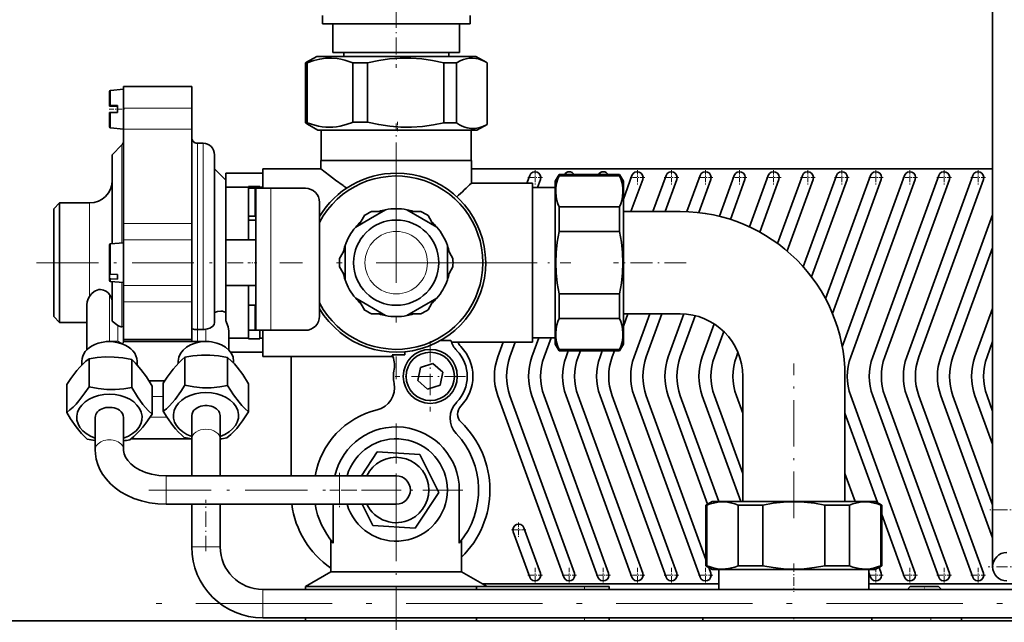
# Model space of a CAD drawing. Extents: x 0 to 420, y 0 to 297.
# Drawn here: x 62 to 148, y 128 to 181 of the extents above; entities that cross this region are included whole.
import ezdxf

# ---------------------------------------------------------------- set-up
doc = ezdxf.new("R2010")
doc.units = 0
doc.linetypes.add('DASHDOT', pattern=[18.5, 12, -3, 0.5, -3])

msp = doc.modelspace()

# ---------------------------------------------------------------- linework, layer by layer
at = {"color": 7, "lineweight": 35}
for p, q in [((147.209, 190.168), (147.209, 137.668)), ((88.209, 181.168), (88.209, 180.418)), ((101.209, 181.168), (101.209, 180.418)), ((88.209, 180.418), (100.672, 180.418)), ((89.134, 180.418), (89.134, 177.918)), ((100.284, 180.418), (100.284, 177.918)), ((100.672, 180.418), (101.209, 180.418)), ((89.134, 177.918), (99.823, 177.918)), ((90.084, 177.918), (90.084, 177.568)), ((99.334, 177.918), (99.334, 177.568)), ((99.823, 177.918), (100.284, 177.918)), ((86.712, 176.991), (86.805, 177.046)), ((86.712, 176.991), (86.871, 176.991)), ((86.712, 171.708), (86.712, 176.991)), ((87.709, 177.568), (86.806, 177.046)), ((86.871, 176.991), (86.871, 171.73)), ((91.922, 177.568), (87.709, 177.568)), ((90.898, 176.991), (91.524, 176.991)), ((90.898, 171.789), (90.898, 176.991)), ((91.524, 176.991), (92.175, 176.991)), ((101.709, 177.568), (91.922, 177.568)), ((92.175, 176.991), (92.175, 171.789)), ((98.895, 176.991), (100.013, 176.991)), ((98.895, 171.73), (98.895, 176.991)), ((100.013, 176.991), (100.013, 171.708)), ((101.709, 177.568), (102.613, 177.046)), ((102.706, 176.991), (102.614, 177.046)), ((102.706, 171.586), (102.706, 176.991)), ((69.459, 173.235), (69.459, 174.467)), ((69.551, 174.567), (70.709, 174.668)), ((70.709, 173.007), (70.709, 174.918)), ((70.709, 174.918), (76.709, 174.918)), ((76.709, 174.918), (76.709, 173.007)), ((69.459, 173.235), (69.551, 173.236)), ((69.459, 173.201), (69.459, 173.235)), ((69.551, 173.2), (69.459, 173.201)), ((69.551, 172.636), (69.459, 172.635)), ((69.459, 171.369), (69.459, 172.635)), ((69.551, 173.236), (70.159, 173.236)), ((70.159, 173.199), (69.551, 173.2)), ((70.159, 172.636), (69.551, 172.636)), ((70.159, 172.937), (70.159, 173.236)), ((70.159, 172.636), (70.159, 172.937)), ((70.709, 173.007), (70.709, 171.861)), ((76.709, 171.861), (76.709, 173.007)), ((70.709, 171.861), (70.709, 171.176)), ((76.709, 171.176), (76.709, 171.861)), ((90.898, 171.789), (91.524, 171.79)), ((91.524, 171.79), (92.175, 171.789)), ((69.551, 171.269), (70.709, 171.168)), ((70.709, 162.853), (70.709, 171.176)), ((76.709, 171.176), (76.709, 162.853)), ((87.809, 171.068), (86.905, 171.59)), ((87.809, 171.068), (92.022, 171.068)), ((88.102, 171.068), (88.102, 168.418)), ((92.022, 171.068), (101.809, 171.068)), ((101.317, 171.068), (101.317, 168.418)), ((101.809, 171.068), (102.706, 171.586)), ((77.209, 169.918), (77.709, 169.918)), ((69.709, 168.918), (70.563, 169.771)), ((69.709, 161.08), (69.709, 168.918)), ((78.709, 168.918), (78.709, 154.141)), ((101.334, 168.418), (88.084, 168.418)), ((88.084, 168.418), (88.084, 167.668)), ((101.334, 168.418), (101.334, 166.418)), ((79.709, 166.668), (78.709, 167.668)), ((79.709, 167.293), (79.709, 166.387)), ((82.959, 167.293), (79.709, 167.293)), ((82.959, 165.968), (82.959, 167.668)), ((82.959, 167.668), (88.084, 167.668)), ((101.334, 167.668), (147.209, 167.668)), ((106.221, 166.418), (106.465, 167.089)), ((107.405, 166.747), (107.139, 166.018)), ((108.709, 166.593), (109.041, 167.168)), ((108.709, 166.593), (108.709, 159.418)), ((109.041, 167.168), (109.041, 167.066)), ((109.041, 167.168), (114.377, 167.168)), ((114.377, 167.066), (109.041, 167.066)), ((114.377, 167.066), (114.377, 167.168)), ((114.709, 166.593), (114.377, 167.168)), ((114.709, 165.012), (115.465, 167.089)), ((114.709, 159.418), (114.709, 166.593)), ((116.405, 166.747), (115.375, 163.918)), ((117.311, 163.918), (118.465, 167.089)), ((119.405, 166.747), (118.375, 163.918)), ((120.306, 163.906), (121.465, 167.089)), ((122.405, 166.747), (121.342, 163.826)), ((123.159, 163.501), (124.465, 167.089)), ((125.405, 166.747), (124.125, 163.229)), ((125.82, 162.568), (127.465, 167.089)), ((128.405, 166.747), (126.718, 162.112)), ((128.288, 161.108), (130.465, 167.089)), ((131.405, 166.747), (129.114, 160.454)), ((130.542, 159.057), (133.465, 167.089)), ((134.405, 166.747), (131.279, 158.158)), ((132.511, 156.226), (136.465, 167.089)), ((137.405, 166.747), (133.112, 154.952)), ((133.976, 152.008), (139.465, 167.089)), ((140.405, 166.747), (134.72, 151.128)), ((136.656, 151.128), (142.465, 167.089)), ((143.405, 166.747), (137.72, 151.128)), ((139.656, 151.128), (145.465, 167.089)), ((146.405, 166.747), (140.72, 151.128)), ((79.709, 161.418), (79.709, 166.387)), ((81.709, 166.048), (79.709, 166.048)), ((81.709, 166.048), (81.709, 166.126)), ((81.709, 166.126), (82.709, 166.126)), ((81.709, 166.048), (81.709, 161.418)), ((81.709, 165.968), (82.261, 165.968)), ((82.335, 165.968), (82.261, 165.968)), ((82.359, 165.968), (82.335, 165.968)), ((82.359, 165.968), (82.738, 165.968)), ((82.359, 165.968), (82.359, 153.468)), ((82.709, 166.126), (82.709, 166.048)), ((82.709, 165.968), (82.709, 166.048)), ((82.959, 166.048), (82.709, 166.048)), ((82.738, 165.968), (83.662, 165.968)), ((83.662, 165.968), (86.709, 165.968)), ((101.334, 166.418), (106.709, 166.418)), ((106.709, 159.418), (106.709, 166.418)), ((106.709, 166.018), (108.709, 166.018)), ((87.959, 164.718), (87.959, 154.718)), ((64.559, 164.168), (65.059, 164.668)), ((64.559, 156.059), (64.559, 164.168)), ((65.059, 164.668), (65.059, 155.706)), ((65.059, 164.668), (67.709, 164.668)), ((93.776, 164.075), (92.459, 163.315)), ((92.53, 163.918), (93.504, 163.918)), ((98.276, 162.555), (95.642, 164.075)), ((95.915, 163.918), (96.889, 163.918)), ((109.041, 164.327), (109.041, 162.157)), ((109.041, 164.327), (114.377, 164.327)), ((114.377, 162.157), (114.377, 164.327)), ((114.709, 163.918), (119.709, 163.918)), ((81.709, 163.518), (82.261, 163.518)), ((82.359, 163.168), (81.709, 163.168)), ((82.261, 163.518), (82.335, 163.518)), ((82.335, 163.518), (82.359, 163.518)), ((92.459, 163.315), (91.142, 162.555)), ((91.415, 162.712), (91.902, 163.555)), ((97.517, 163.555), (98.004, 162.712)), ((142.656, 151.128), (147.209, 163.639)), ((70.709, 162.853), (70.709, 161.841)), ((76.709, 161.841), (76.709, 162.853)), ((114.377, 162.157), (109.041, 162.157)), ((70.709, 161.841), (70.709, 161.416)), ((70.709, 158.004), (70.709, 161.416)), ((76.709, 161.416), (76.709, 161.841)), ((76.709, 161.416), (76.709, 158.004)), ((79.709, 161.418), (79.709, 157.418)), ((82.359, 161.418), (79.709, 161.418)), ((69.459, 158.486), (69.459, 160.967)), ((69.551, 161.067), (70.709, 161.168)), ((89.722, 159.78), (90.209, 160.624)), ((90.209, 160.939), (90.209, 157.897)), ((99.209, 157.897), (99.209, 160.939)), ((99.209, 160.624), (99.696, 159.78)), ((147.209, 160.715), (143.72, 151.128)), ((69.459, 160.35), (69.459, 160.355)), ((69.459, 158.085), (69.459, 160.35)), ((76.709, 160.143), (76.709, 158.878)), ((76.709, 158.878), (76.709, 158.693)), ((90.209, 158.212), (89.722, 159.055)), ((99.696, 159.055), (99.209, 158.212)), ((106.709, 152.418), (106.709, 159.418)), ((108.709, 159.418), (108.709, 152.243)), ((114.709, 152.243), (114.709, 159.418)), ((69.459, 157.869), (69.459, 158.085)), ((69.551, 158.41), (70.159, 158.37)), ((70.159, 157.97), (69.551, 158.01)), ((69.551, 157.769), (70.709, 157.668)), ((70.159, 158.15), (70.159, 158.37)), ((70.159, 157.97), (70.159, 158.15)), ((70.709, 157.42), (70.709, 158.004)), ((76.709, 158.004), (76.709, 157.42)), ((69.709, 154.265), (69.709, 157.755)), ((70.709, 157.42), (70.709, 156.995)), ((70.709, 156.995), (70.709, 155.983)), ((76.709, 156.995), (76.709, 157.42)), ((76.709, 155.983), (76.709, 156.995)), ((79.709, 155.022), (79.709, 157.418)), ((82.359, 157.418), (79.709, 157.418)), ((81.709, 157.418), (81.709, 152.788)), ((64.559, 154.668), (64.559, 156.059)), ((91.142, 156.281), (93.776, 154.76)), ((91.902, 155.28), (91.415, 156.124)), ((96.959, 155.521), (98.276, 156.281)), ((98.004, 156.124), (97.517, 155.28)), ((109.041, 156.679), (109.041, 154.509)), ((109.041, 156.679), (114.377, 156.679)), ((114.377, 154.509), (114.377, 156.679)), ((65.059, 155.706), (65.059, 154.168)), ((67.459, 151.734), (67.459, 155.706)), ((70.709, 152.706), (70.709, 155.983)), ((76.709, 155.983), (76.709, 152.706)), ((82.317, 155.668), (81.709, 155.668)), ((95.642, 154.76), (96.959, 155.521)), ((145.656, 151.128), (147.209, 155.396)), ((64.559, 154.668), (65.059, 154.168)), ((79.709, 154.309), (79.709, 155.022)), ((93.504, 154.918), (92.53, 154.918)), ((96.889, 154.918), (95.915, 154.918)), ((114.377, 154.509), (109.041, 154.509)), ((114.709, 154.918), (119.709, 154.918)), ((115.099, 154.918), (114.709, 153.846)), ((115.656, 151.128), (117.035, 154.918)), ((118.099, 154.918), (116.72, 151.128)), ((118.656, 151.128), (120.032, 154.908)), ((121.04, 154.755), (119.72, 151.128)), ((65.059, 154.168), (67.459, 154.168)), ((69.709, 154.265), (70.209, 153.904)), ((77.209, 153.543), (77.709, 153.543)), ((81.709, 153.468), (82.261, 153.468)), ((82.261, 153.468), (82.335, 153.468)), ((82.335, 153.468), (82.359, 153.468)), ((82.738, 153.468), (82.359, 153.468)), ((82.709, 152.788), (82.709, 153.468)), ((83.662, 153.468), (82.738, 153.468)), ((82.959, 151.168), (82.959, 153.468)), ((83.662, 153.468), (86.709, 153.468)), ((121.656, 151.128), (122.711, 154.027)), ((70.705, 152.648), (76.714, 152.648)), ((70.705, 152.476), (70.705, 152.648)), ((76.714, 152.648), (76.714, 152.476)), ((79.959, 151.734), (79.959, 153.408)), ((81.709, 152.788), (79.959, 152.788)), ((81.709, 152.71), (81.709, 152.788)), ((81.709, 152.71), (82.709, 152.71)), ((82.709, 152.71), (81.709, 152.71)), ((82.709, 152.788), (82.709, 152.71)), ((82.959, 152.788), (82.709, 152.788)), ((99.525, 152.581), (98.616, 152.581)), ((106.656, 151.128), (107.271, 152.818)), ((106.709, 152.818), (108.709, 152.818)), ((108.335, 152.818), (107.72, 151.128)), ((123.536, 153.369), (122.72, 151.128)), ((70.563, 152.289), (70.576, 152.283)), ((70.705, 152.476), (76.714, 152.476)), ((76.714, 152.476), (77.959, 152.476)), ((99.576, 152.418), (106.709, 152.418)), ((103.656, 151.128), (104.125, 152.418)), ((105.189, 152.418), (104.72, 151.128)), ((108.709, 152.243), (109.041, 151.668)), ((109.041, 151.77), (114.377, 151.77)), ((109.041, 151.77), (109.041, 151.668)), ((114.709, 152.243), (114.377, 151.668)), ((114.377, 151.668), (114.377, 151.77)), ((147.209, 152.472), (146.72, 151.128)), ((67.673, 148.499), (67.673, 150.964)), ((71.425, 148.425), (71.425, 150.89)), ((76.112, 148.628), (76.112, 151.093)), ((79.865, 148.604), (79.865, 151.069)), ((82.959, 151.543), (80.122, 151.543)), ((82.959, 151.168), (94.412, 151.168)), ((85.459, 140.668), (85.459, 151.168)), ((95.459, 151.305), (94.351, 151.305)), ((95.459, 151.305), (95.459, 151.579)), ((109.041, 151.668), (114.377, 151.668)), ((109.656, 151.128), (109.852, 151.668)), ((110.917, 151.668), (110.72, 151.128)), ((112.656, 151.128), (112.852, 151.668)), ((113.917, 151.668), (113.72, 151.128)), ((124.656, 151.128), (124.795, 151.511)), ((67.027, 150.4), (67.027, 150.756)), ((71.891, 150.437), (71.891, 150.756)), ((75.527, 150.564), (75.527, 150.756)), ((80.391, 150.576), (80.391, 150.756)), ((96.612, 149.057), (96.848, 150.187)), ((96.848, 150.187), (97.945, 150.548)), ((97.945, 150.548), (98.806, 149.779)), ((98.806, 149.779), (98.57, 148.649)), ((125.209, 149.418), (125.209, 138.418)), ((134.209, 149.418), (134.209, 138.418)), ((65.708, 146.238), (65.708, 148.703)), ((74.352, 149.036), (72.925, 149.036)), ((73.211, 146.091), (73.211, 148.557)), ((74.207, 146.342), (74.207, 148.807)), ((81.712, 146.294), (81.712, 148.759)), ((97.473, 148.288), (96.612, 149.057)), ((98.57, 148.649), (97.473, 148.288)), ((109.465, 131.747), (103.656, 147.708)), ((104.72, 147.708), (110.405, 132.089)), ((112.465, 131.747), (106.656, 147.708)), ((107.72, 147.708), (113.405, 132.089)), ((115.465, 131.747), (109.656, 147.708)), ((110.72, 147.708), (116.405, 132.089)), ((118.465, 131.747), (112.656, 147.708)), ((113.72, 147.708), (119.405, 132.089)), ((121.465, 131.747), (115.656, 147.708)), ((116.72, 147.708), (121.959, 133.313)), ((122.123, 138.181), (118.656, 147.708)), ((119.72, 147.708), (123.101, 138.418)), ((125.037, 138.418), (121.656, 147.708)), ((122.72, 147.708), (125.209, 140.869)), ((125.209, 146.187), (124.656, 147.708)), ((134.72, 147.708), (140.405, 132.089)), ((142.465, 131.747), (136.656, 147.708)), ((137.72, 147.708), (143.405, 132.089)), ((145.465, 131.747), (139.656, 147.708)), ((140.72, 147.708), (146.405, 132.089)), ((147.209, 135.197), (142.656, 147.708)), ((143.72, 147.708), (147.209, 138.121)), ((147.209, 143.44), (145.656, 147.708)), ((146.72, 147.708), (147.209, 146.364)), ((68.209, 145.806), (68.209, 142.953)), ((70.709, 145.806), (70.709, 142.953)), ((76.709, 143.889), (76.709, 145.96)), ((79.209, 143.889), (79.209, 145.96)), ((137.078, 138.306), (134.209, 146.187)), ((71.357, 143.918), (76.677, 143.918)), ((76.709, 140.668), (76.709, 143.889)), ((79.209, 140.668), (79.209, 143.889)), ((91.641, 140.668), (93.028, 142.773)), ((93.028, 142.773), (96.774, 142.552)), ((96.774, 142.552), (98.456, 139.197)), ((89.709, 140.668), (74.459, 140.668)), ((89.709, 140.668), (94.709, 140.668)), ((134.209, 140.869), (135.101, 138.418)), ((98.456, 139.197), (96.391, 136.063)), ((100.26, 139.418), (100.26, 134.754)), ((89.709, 138.168), (74.459, 138.168)), ((76.709, 134.424), (76.709, 138.168)), ((79.209, 134.424), (79.209, 138.168)), ((89.158, 134.754), (89.158, 138.168)), ((89.709, 138.168), (94.709, 138.168)), ((92.645, 136.284), (91.7, 138.168)), ((122.534, 138.418), (121.959, 138.086)), ((122.061, 138.086), (121.959, 138.086)), ((121.959, 132.75), (121.959, 138.086)), ((122.061, 138.086), (122.061, 132.75)), ((129.709, 138.418), (122.534, 138.418)), ((126.971, 138.086), (124.8, 138.086)), ((124.8, 132.75), (124.8, 138.086)), ((126.971, 138.086), (126.971, 132.75)), ((136.884, 138.418), (129.709, 138.418)), ((134.619, 138.086), (132.448, 138.086)), ((132.448, 132.75), (132.448, 138.086)), ((134.619, 138.086), (134.619, 132.75)), ((136.884, 138.418), (137.459, 138.086)), ((137.459, 138.086), (137.357, 138.086)), ((137.357, 132.75), (137.357, 138.086)), ((137.459, 132.75), (137.459, 138.086)), ((139.465, 131.747), (137.459, 137.258)), ((147.209, 132.668), (147.209, 137.668)), ((96.391, 136.063), (92.645, 136.284)), ((105.949, 136.089), (107.405, 132.089)), ((106.465, 131.747), (105.009, 135.747)), ((88.959, 132.217), (88.959, 135.002)), ((100.459, 132.217), (100.459, 135.002)), ((121.959, 132.75), (122.061, 132.75)), ((122.534, 132.418), (121.959, 132.75)), ((124.8, 132.75), (126.971, 132.75)), ((132.448, 132.75), (134.619, 132.75)), ((136.884, 132.418), (137.459, 132.75)), ((137.357, 132.75), (137.459, 132.75)), ((86.709, 130.918), (88.959, 132.217)), ((94.709, 132.217), (88.959, 132.217)), ((100.459, 132.217), (94.709, 132.217)), ((100.459, 132.217), (102.709, 130.918)), ((122.219, 132.6), (122.405, 132.089)), ((122.534, 132.418), (129.709, 132.418)), ((123.099, 132.418), (123.099, 130.672)), ((129.709, 132.418), (136.884, 132.418)), ((136.32, 132.418), (136.32, 130.672)), ((136.465, 131.747), (136.32, 132.147)), ((137.215, 132.609), (137.405, 132.089)), ((101.787, 130.918), (86.709, 130.918)), ((86.709, 130.674), (86.709, 130.918)), ((111.279, 130.918), (101.787, 130.918)), ((101.787, 130.673), (101.787, 130.918)), ((123.099, 131.168), (102.276, 131.168)), ((111.279, 130.918), (113.459, 130.918)), ((113.459, 130.673), (113.459, 130.918)), ((202.959, 131.168), (136.32, 131.168)), ((139.959, 130.918), (139.713, 130.672)), ((139.959, 130.918), (140.584, 130.918)), ((140.584, 130.918), (142.459, 130.918)), ((142.459, 130.918), (142.706, 130.672)), ((206.246, 130.669), (82.959, 130.674)), ((267.959, 127.918), (57.959, 127.918)), ((206.246, 128.169), (82.959, 128.174)), ((86.709, 127.918), (86.709, 128.174)), ((101.787, 127.918), (101.787, 128.173)), ((113.459, 127.918), (113.459, 128.173)), ((121.709, 128.172), (121.709, 127.918)), ((136.568, 127.918), (136.568, 128.172)), ((144.459, 127.918), (144.459, 128.172))]:
    msp.add_line(p, q, dxfattribs=at)
at = {"color": 7, "linetype": 'DASHDOT', "lineweight": 13, "ltscale": 0.125363}
msp.add_line((94.709, 181.586), (94.709, 176.571), dxfattribs=at)
at = {"color": 7, "lineweight": 13}
for p, q in [((69.551, 174.567), (69.551, 173.236)), ((69.551, 172.636), (69.551, 171.269)), ((76.709, 173.007), (70.709, 173.007)), ((70.709, 171.176), (76.709, 171.176)), ((77.209, 169.918), (77.209, 153.543)), ((77.709, 153.543), (77.709, 169.918)), ((70.563, 161.155), (70.563, 169.771)), ((82.261, 165.968), (82.261, 163.518)), ((83.662, 153.468), (83.662, 165.968)), ((67.709, 156.454), (67.709, 164.668)), ((76.709, 162.853), (70.709, 162.853)), ((70.709, 161.416), (76.709, 161.416)), ((69.551, 161.067), (69.551, 158.41)), ((69.551, 158.01), (69.551, 157.769)), ((70.563, 153.774), (70.563, 157.681)), ((76.709, 157.42), (70.709, 157.42)), ((69.459, 152.52), (69.459, 156.621)), ((70.709, 155.983), (76.709, 155.983)), ((82.261, 155.668), (82.261, 153.468)), ((70.209, 153.904), (70.209, 152.5)), ((77.209, 152.52), (77.209, 153.543)), ((77.959, 153.566), (77.959, 152.52)), ((69.459, 152.476), (69.459, 152.52)), ((77.959, 152.52), (77.209, 152.52)), ((77.959, 152.52), (77.959, 152.476)), ((74.207, 147.659), (73.211, 147.659)), ((73.037, 145.829), (74.526, 145.829)), ((74.459, 140.668), (74.459, 140.667)), ((74.459, 140.667), (74.459, 138.534)), ((89.709, 140.668), (89.709, 139.418)), ((89.709, 139.418), (89.709, 138.168)), ((100.26, 139.418), (99.209, 139.418)), ((74.459, 138.534), (74.459, 138.168)), ((147.209, 137.668), (148.459, 137.668)), ((76.709, 134.424), (77.054, 134.424)), ((77.054, 134.424), (79.209, 134.424)), ((111.279, 130.673), (111.279, 130.918)), ((82.959, 128.519), (82.959, 130.674)), ((82.959, 128.174), (82.959, 128.519)), ((111.279, 127.918), (111.279, 128.173)), ((141.774, 127.918), (141.774, 128.172))]:
    msp.add_line(p, q, dxfattribs=at)
at = {"color": 7, "linetype": 'DASHDOT', "lineweight": 13, "ltscale": 0.034761}
msp.add_line((69.435, 172.918), (70.825, 172.918), dxfattribs=at)
at = {"color": 7, "linetype": 'DASHDOT', "lineweight": 13, "ltscale": 0.175703}
msp.add_line((94.709, 164.625), (94.709, 171.654), dxfattribs=at)
at = {"color": 7, "linetype": 'DASHDOT', "lineweight": 13, "ltscale": 0.02168}
msp.add_line((94.809, 170.996), (94.809, 171.863), dxfattribs=at)
at = {"color": 7, "linetype": 'DASHDOT', "lineweight": 13}
for p, q in [((94.709, 169.655), (94.709, 149.18)), ((104.947, 159.418), (84.472, 159.418)), ((218.575, 129.419), (70.63, 129.424))]:
    msp.add_line(p, q, dxfattribs=at)
at = {"color": 7, "linetype": 'DASHDOT', "lineweight": 13, "ltscale": 0.0325}
for p, q in [((106.935, 167.568), (106.935, 166.268)), ((115.935, 167.568), (115.935, 166.268)), ((118.935, 167.568), (118.935, 166.268)), ((121.935, 167.568), (121.935, 166.268)), ((124.935, 167.568), (124.935, 166.268)), ((127.935, 167.568), (127.935, 166.268)), ((130.935, 167.568), (130.935, 166.268)), ((133.935, 167.568), (133.935, 166.268)), ((136.935, 167.568), (136.935, 166.268)), ((139.935, 167.568), (139.935, 166.268)), ((142.935, 167.568), (142.935, 166.268)), ((145.935, 167.568), (145.935, 166.268)), ((107.585, 166.918), (106.285, 166.918)), ((116.585, 166.918), (115.285, 166.918)), ((119.585, 166.918), (118.285, 166.918)), ((122.585, 166.918), (121.285, 166.918)), ((125.585, 166.918), (124.285, 166.918)), ((128.585, 166.918), (127.285, 166.918)), ((131.585, 166.918), (130.285, 166.918)), ((134.585, 166.918), (133.285, 166.918)), ((137.585, 166.918), (136.285, 166.918)), ((140.585, 166.918), (139.285, 166.918)), ((143.585, 166.918), (142.285, 166.918)), ((146.585, 166.918), (145.285, 166.918)), ((105.479, 136.568), (105.479, 135.268)), ((106.129, 135.918), (104.829, 135.918)), ((107.585, 131.918), (106.285, 131.918)), ((106.935, 132.568), (106.935, 131.268)), ((110.585, 131.918), (109.285, 131.918)), ((109.935, 132.568), (109.935, 131.268)), ((113.585, 131.918), (112.285, 131.918)), ((112.935, 132.568), (112.935, 131.268)), ((116.585, 131.918), (115.285, 131.918)), ((115.935, 132.568), (115.935, 131.268)), ((119.585, 131.918), (118.285, 131.918)), ((118.935, 132.568), (118.935, 131.268)), ((122.585, 131.918), (121.285, 131.918)), ((121.935, 132.568), (121.935, 131.268)), ((137.585, 131.918), (136.285, 131.918)), ((136.935, 132.568), (136.935, 131.268)), ((140.585, 131.918), (139.285, 131.918)), ((139.935, 132.568), (139.935, 131.268)), ((143.585, 131.918), (142.285, 131.918)), ((142.935, 132.568), (142.935, 131.268)), ((146.585, 131.918), (145.285, 131.918)), ((145.935, 132.568), (145.935, 131.268))]:
    msp.add_line(p, q, dxfattribs=at)
at = {"color": 7, "linetype": 'DASHDOT', "lineweight": 13, "ltscale": 0.454501}
msp.add_line((63.044, 159.418), (81.224, 159.418), dxfattribs=at)
at = {"color": 7, "linetype": 'DASHDOT', "lineweight": 13, "ltscale": 0.019508}
msp.add_line((82.424, 159.418), (81.644, 159.418), dxfattribs=at)
at = {"color": 7, "linetype": 'DASHDOT', "lineweight": 13, "ltscale": 0.312762}
msp.add_line((97.574, 159.418), (110.084, 159.418), dxfattribs=at)
at = {"color": 7, "linetype": 'DASHDOT', "lineweight": 13, "ltscale": 0.159984}
msp.add_line((120.243, 159.418), (113.843, 159.418), dxfattribs=at)
at = {"color": 7, "linetype": 'DASHDOT', "lineweight": 13, "ltscale": 0.154375}
for p, q in [((97.709, 152.505), (97.709, 146.33)), ((100.797, 149.418), (94.622, 149.418))]:
    msp.add_line(p, q, dxfattribs=at)
at = {"color": 7, "linetype": 'DASHDOT', "lineweight": 13, "ltscale": 0.339984}
msp.add_line((129.709, 136.952), (129.709, 150.551), dxfattribs=at)
at = {"color": 7, "linetype": 'DASHDOT', "lineweight": 13, "ltscale": 0.2925}
for p, q in [((94.709, 145.268), (94.709, 133.568)), ((100.559, 139.418), (88.859, 139.418))]:
    msp.add_line(p, q, dxfattribs=at)
at = {"color": 7, "linetype": 'DASHDOT', "lineweight": 13, "ltscale": 0.075008}
msp.add_line((89.709, 140.918), (89.709, 137.918), dxfattribs=at)
at = {"color": 7, "linetype": 'DASHDOT', "lineweight": 13, "ltscale": 0.345}
msp.add_line((94.709, 126.768), (94.709, 140.568), dxfattribs=at)
at = {"color": 7, "linetype": 'DASHDOT', "lineweight": 13, "ltscale": 0.4575}
msp.add_line((72.934, 139.418), (91.234, 139.418), dxfattribs=at)
at = {"color": 7, "linetype": 'DASHDOT', "lineweight": 13, "ltscale": 0.112317}
msp.add_line((77.959, 134.05), (77.959, 138.542), dxfattribs=at)
at = {"color": 7, "linetype": 'DASHDOT', "lineweight": 13, "ltscale": 0.075007}
msp.add_line((149.959, 137.668), (146.959, 137.668), dxfattribs=at)
at = {"color": 7, "linetype": 'DASHDOT', "lineweight": 13, "ltscale": 0.062357}
msp.add_line((129.709, 132.958), (129.709, 130.464), dxfattribs=at)
at = {"color": 7, "linetype": 'DASHDOT', "lineweight": 13, "ltscale": 0.08125}
msp.add_line((150.084, 132.668), (146.834, 132.668), dxfattribs=at)
at = {"color": 7, "linetype": 'DASHDOT', "lineweight": 13, "ltscale": 0.007393}
msp.add_line((141.209, 130.943), (141.209, 130.647), dxfattribs=at)
at = {"color": 7, "linetype": 'DASHDOT', "lineweight": 13, "ltscale": 0.007643}
msp.add_line((129.709, 128.198), (129.709, 127.892), dxfattribs=at)
at = {"color": 7, "lineweight": 35}
for points in [[(90.898, 176.991), (90.541, 177.126), (90.19, 177.236), (89.847, 177.321), (89.507, 177.38), (88.999, 177.422), (88.492, 177.406), (87.982, 177.333), (87.464, 177.203), (86.871, 176.991)], [(98.895, 176.991), (97.913, 177.201), (96.953, 177.343), (96.008, 177.415), (95.068, 177.415), (94.124, 177.344), (93.165, 177.203), (92.175, 176.991)], [(102.614, 177.046), (102.387, 177.167), (102.163, 177.264), (101.942, 177.339), (101.723, 177.391), (101.433, 177.422), (101.144, 177.412), (100.853, 177.359), (100.633, 177.293), (100.41, 177.203), (100.013, 176.991)], [(86.712, 171.708), (86.718, 171.711), (86.738, 171.716), (86.871, 171.73)], [(86.871, 171.73), (87.531, 171.512), (87.856, 171.435), (88.179, 171.38), (88.498, 171.348), (88.816, 171.337), (89.133, 171.349), (89.452, 171.382), (89.775, 171.438), (90.1, 171.515), (90.761, 171.734), (90.898, 171.789)], [(92.175, 171.789), (93.172, 171.573), (94.146, 171.426), (95.106, 171.349), (96.06, 171.344), (97.017, 171.409), (97.988, 171.545), (98.895, 171.73)], [(100.013, 171.708), (100.269, 171.554), (100.52, 171.428), (100.736, 171.342), (100.951, 171.277), (101.292, 171.219), (101.632, 171.22), (101.973, 171.278), (102.319, 171.394), (102.706, 171.586)], [(88.084, 167.668), (88.834, 167.078), (89.37, 166.675), (90.025, 166.209)], [(109.041, 167.066), (108.936, 166.78), (108.854, 166.498), (108.798, 166.232), (108.764, 165.967), (108.754, 165.607), (108.785, 165.245), (108.857, 164.882), (108.938, 164.606), (109.041, 164.327)], [(114.377, 164.327), (114.481, 164.606), (114.562, 164.882), (114.634, 165.245), (114.665, 165.607), (114.654, 165.967), (114.621, 166.232), (114.565, 166.498), (114.483, 166.78), (114.377, 167.066)], [(109.041, 162.157), (108.881, 161.23), (108.785, 160.32), (108.753, 159.418)], [(114.666, 159.418), (114.634, 160.32), (114.537, 161.23), (114.377, 162.157)], [(108.753, 159.418), (108.785, 158.516), (108.881, 157.606), (109.041, 156.679)], [(114.377, 156.679), (114.537, 157.606), (114.634, 158.516), (114.666, 159.418)], [(69.459, 158.486), (69.464, 158.464), (69.476, 158.443), (69.502, 158.423), (69.551, 158.41)], [(69.551, 158.01), (69.496, 158.027), (69.463, 158.064), (69.459, 158.085)], [(68.683, 157.055), (68.538, 157.045), (68.396, 157.011), (68.248, 156.951), (68.111, 156.87), (67.888, 156.679), (67.709, 156.454)], [(69.459, 156.621), (69.34, 156.76), (69.201, 156.877), (69.077, 156.954), (68.942, 157.011), (68.815, 157.043), (68.683, 157.055)], [(67.459, 155.706), (67.491, 155.964), (67.583, 156.227), (67.709, 156.454)], [(82.317, 155.668), (82.346, 155.672), (82.355, 155.678), (82.359, 155.69)], [(78.709, 155.045), (78.988, 155.126), (79.258, 155.155), (79.423, 155.14), (79.573, 155.098)], [(109.041, 154.509), (108.938, 154.23), (108.857, 153.954), (108.785, 153.59), (108.754, 153.229), (108.764, 152.869), (108.798, 152.604), (108.854, 152.338), (108.936, 152.056), (109.041, 151.77)], [(114.377, 151.77), (114.483, 152.056), (114.565, 152.338), (114.621, 152.604), (114.654, 152.869), (114.665, 153.229), (114.634, 153.59), (114.562, 153.954), (114.481, 154.23), (114.377, 154.509)], [(70.307, 153.842), (70.488, 153.775), (70.563, 153.774)], [(70.563, 153.774), (70.677, 153.798), (70.704, 153.813), (70.709, 153.82), (70.709, 153.824)], [(76.709, 153.609), (76.712, 153.604), (76.724, 153.594), (76.746, 153.584), (76.856, 153.562)], [(78.709, 154.141), (78.675, 153.965), (78.574, 153.82), (78.457, 153.732), (78.315, 153.664), (78.087, 153.593), (77.959, 153.566)], [(79.959, 153.408), (79.947, 153.577), (79.911, 153.76), (79.777, 154.156)], [(67.673, 150.964), (67.395, 150.74), (67.125, 150.496), (66.862, 150.229), (66.601, 149.934), (66.072, 149.242), (65.708, 148.703)], [(71.425, 150.89), (70.634, 151.039), (69.876, 151.119), (69.128, 151.13), (68.368, 151.07), (67.673, 150.964)], [(73.211, 148.557), (72.713, 149.37), (72.236, 150.034), (71.755, 150.579), (71.425, 150.89)], [(76.112, 151.093), (75.842, 150.865), (75.581, 150.618), (75.325, 150.348), (75.072, 150.049), (74.559, 149.35), (74.207, 148.807)], [(79.865, 151.069), (79.074, 151.208), (78.315, 151.278), (77.567, 151.278), (76.807, 151.209), (76.112, 151.093)], [(81.712, 148.759), (81.197, 149.566), (80.704, 150.223), (80.458, 150.505), (80.207, 150.762), (79.865, 151.069)], [(65.708, 146.238), (65.986, 146.462), (66.256, 146.706), (66.52, 146.973), (66.781, 147.268), (67.31, 147.96), (67.673, 148.499)], [(67.673, 148.499), (68.464, 148.35), (69.223, 148.27), (69.97, 148.259), (70.73, 148.318), (71.425, 148.425)], [(71.425, 148.425), (71.923, 147.612), (72.399, 146.948), (72.88, 146.403), (73.211, 146.091)], [(74.207, 146.342), (74.477, 146.569), (74.738, 146.817), (74.994, 147.087), (75.247, 147.386), (75.759, 148.084), (76.112, 148.628)], [(76.112, 148.628), (76.903, 148.49), (77.662, 148.419), (78.41, 148.419), (79.17, 148.488), (79.865, 148.604)], [(79.865, 148.604), (80.38, 147.797), (80.873, 147.14), (81.119, 146.858), (81.37, 146.602), (81.712, 146.294)], [(67.494, 143.904), (66.996, 144.392), (66.519, 144.974), (66.039, 145.686), (65.708, 146.238)], [(73.211, 146.091), (72.662, 145.298), (72.399, 144.959), (72.138, 144.654), (71.876, 144.379), (71.609, 144.129), (71.245, 143.831)], [(76.054, 144.032), (75.792, 144.263), (75.539, 144.513), (75.291, 144.787), (75.046, 145.089), (74.549, 145.794), (74.207, 146.342)], [(81.712, 146.294), (81.181, 145.494), (80.925, 145.151), (80.672, 144.843), (80.418, 144.565), (80.159, 144.311), (79.806, 144.008)], [(74.459, 138.168), (73.726, 138.2), (73.001, 138.298), (72.293, 138.459), (71.613, 138.684), (70.989, 138.961), (70.448, 139.268), (69.966, 139.609), (69.561, 139.962), (69.167, 140.388), (68.861, 140.807), (68.623, 141.224), (68.434, 141.667), (68.3, 142.132), (68.227, 142.588), (68.209, 142.953)], [(74.459, 140.668), (73.802, 140.705), (73.167, 140.816), (72.638, 140.97), (72.116, 141.192), (71.692, 141.442), (71.338, 141.722), (71.076, 142.003), (70.879, 142.303), (70.757, 142.609), (70.711, 142.892), (70.709, 142.953)], [(124.8, 138.086), (124.521, 138.189), (124.245, 138.27), (123.882, 138.342), (123.521, 138.373), (123.16, 138.363), (122.896, 138.329), (122.629, 138.274), (122.347, 138.192), (122.061, 138.086)], [(129.709, 138.375), (128.807, 138.342), (127.897, 138.246), (126.971, 138.086)], [(132.448, 138.086), (131.522, 138.246), (130.612, 138.342), (129.709, 138.375)], [(137.357, 138.086), (137.071, 138.192), (136.789, 138.274), (136.523, 138.329), (136.258, 138.363), (135.898, 138.373), (135.537, 138.342), (135.173, 138.27), (134.898, 138.189), (134.619, 138.086)], [(122.061, 132.75), (122.34, 132.646), (122.616, 132.566), (122.979, 132.494), (123.34, 132.463), (123.701, 132.473), (123.966, 132.507), (124.232, 132.562), (124.514, 132.644), (124.8, 132.75)], [(126.971, 132.75), (127.897, 132.59), (128.807, 132.494), (129.709, 132.461)], [(129.709, 132.461), (130.612, 132.494), (131.522, 132.59), (132.448, 132.75)], [(134.619, 132.75), (134.904, 132.644), (135.187, 132.562), (135.453, 132.507), (135.718, 132.473), (136.078, 132.463), (136.439, 132.494), (136.803, 132.566), (137.078, 132.646), (137.357, 132.75)]]:
    msp.add_lwpolyline(points, dxfattribs=at)
at = {"color": 7, "lineweight": 13}
msp.add_lwpolyline([(70.209, 152.501), (70.01, 152.512), (69.459, 152.52)], dxfattribs=at)
at = {"color": 7, "lineweight": 35}
for centre, radius in [((94.709, 159.418), 3.75), ((97.709, 149.418), 2.375), ((97.709, 149.418), 2.125)]:
    msp.add_circle(centre, radius, dxfattribs=at)
at = {"color": 7, "lineweight": 13}
msp.add_circle((94.709, 159.418), 2.75, dxfattribs=at)
at = {"color": 7, "lineweight": 35}
for centre, radius, start, end in [((69.559, 174.467), 0.1, 95, 180.00001), ((89.072, 175.334), 4.326, 236.94943, 239.95001), ((94.687, -77.544), 249.309, 88.77583, 89.03298), ((69.559, 171.369), 0.1, 179.99999, 265), ((70.209, 170.125), 0.5, 315, 0), ((77.209, 170.418), 0.5, 179.99999, 270), ((77.709, 168.918), 1, 360, 90), ((94.709, 159.418), 7.875, 90, 148.99724), ((94.709, 159.418), 7.875, 211.00276, 90), ((106.935, 166.918), 0.5, 340, 160), ((109.935, 166.918), 0.5, 29.9991, 150.0009), ((112.935, 166.918), 0.5, 29.9991, 150.0009), ((115.935, 166.918), 0.5, 340, 160), ((118.935, 166.918), 0.5, 340, 160), ((121.935, 166.918), 0.5, 340, 160), ((124.935, 166.918), 0.5, 340, 160), ((127.935, 166.918), 0.5, 340, 160), ((130.935, 166.918), 0.5, 340, 160), ((133.935, 166.918), 0.5, 340, 160), ((136.935, 166.918), 0.5, 340, 160), ((139.935, 166.918), 0.5, 340, 160), ((142.935, 166.918), 0.5, 340, 160), ((145.935, 166.918), 0.5, 340, 160), ((67.709, 166.668), 2, 270, 360), ((94.709, 159.418), 7.625, 207.71824, 152.28176), ((86.709, 164.718), 1.25, 0, 90), ((102.219, 183.874), 21.466, 235.38186, 236.46036), ((12.092, 260.573), 129.728, 312.68493, 313.46537), ((94.709, 159.418), 5, 115.84193, 124.15807), ((94.709, 159.418), 4.75, 101.32824, 108.67172), ((94.709, 159.418), 4.75, 78.67172, 101.32828), ((94.709, 159.418), 4.75, 71.32828, 78.67166), ((94.709, 159.418), 5, 55.84193, 64.15806), ((119.709, 149.418), 14.5, 360, 90), ((94.709, 159.418), 4.75, 131.32828, 138.67172), ((94.709, 159.418), 4.75, 41.32823, 48.67172), ((94.709, 159.418), 4.75, 138.67172, 161.32828), ((94.709, 159.418), 4.75, 18.67172, 41.32828), ((69.559, 160.967), 0.1, 95, 179.99999), ((94.709, 159.418), 4.75, 161.32832, 168.67171), ((94.709, 159.418), 4.75, 11.32828, 18.67165), ((94.709, 159.418), 5, 175.84194, 184.15806), ((94.709, 159.418), 5, 355.84193, 4.15807), ((69.559, 157.869), 0.1, 180.00001, 265), ((94.709, 159.418), 4.75, 191.32829, 198.67177), ((94.709, 159.418), 4.75, 198.67172, 221.32828), ((94.709, 159.418), 4.75, 318.67172, 341.32828), ((94.709, 159.418), 4.75, 341.32845, 348.67172), ((68.343, 155.791), 1.391, 29.62307, 36.62596), ((68.549, 155.894), 1.161, 0.50785, 30.24075), ((94.709, 159.418), 4.75, 221.32835, 228.67172), ((94.709, 159.418), 4.75, 311.32828, 318.67172), ((94.709, 159.418), 5, 235.84193, 244.15807), ((94.709, 159.418), 5, 295.84194, 304.15807), ((79.339, 154.516), 0.627, 53.81482, 68.09962), ((76.194, 152.665), 3.881, 22.60279, 25.07007), ((86.709, 154.718), 1.25, 270, 360), ((94.709, 159.418), 4.75, 251.32828, 258.67176), ((94.709, 159.418), 4.75, 258.67172, 281.32828), ((94.709, 159.418), 4.75, 281.32849, 288.67172), ((119.709, 149.418), 5.5, 360, 90), ((70.779, 154.688), 0.969, 234.02832, 240.8749), ((77.182, 156.489), 2.946, 263.64157, 270.53204), ((77.709, 154.92), 1.377, 269.99202, 280.45318), ((70.345, 152.706), 0.364, 350.84062, 359.99591), ((77.074, 152.706), 0.364, 180.00409, 189.15937), ((101.459, 153.093), 2, 194.83947, 224.42435), ((71.197, 153.738), 1.584, 231.40668, 242.52482), ((71.121, 153.63), 1.452, 243.20807, 247.38644), ((76.513, 153.503), 1.205, 301.44572, 305.31961), ((97.709, 149.418), 3.25, 315.57565, 44.42435), ((101.107, 152.737), 1, 198.62229, 224.33116), ((97.709, 149.418), 3.75, 315.66884, 44.33116), ((92.556, 150.422), 2, 348.97414, 26.21357), ((108.354, 149.418), 5, 160, 200), ((109.418, 149.418), 5, 160, 200), ((111.354, 149.418), 5, 160, 200), ((112.418, 149.418), 5, 160, 200), ((114.354, 149.418), 5, 160, 200), ((115.418, 149.418), 5, 160, 200), ((117.354, 149.418), 5, 160, 200), ((118.418, 149.418), 5, 160, 200), ((120.354, 149.418), 5, 160, 200), ((121.418, 149.418), 5, 160, 200), ((123.354, 149.418), 5, 160, 200), ((124.418, 149.418), 5, 160, 200), ((126.354, 149.418), 5, 160, 200), ((127.418, 149.418), 5, 160, 200), ((129.354, 149.418), 5, 160, 200), ((139.418, 149.418), 5, 160, 200), ((141.354, 149.418), 5, 160, 200), ((142.418, 149.418), 5, 160, 200), ((144.354, 149.418), 5, 160, 200), ((145.418, 149.418), 5, 160, 200), ((147.354, 149.418), 5, 160, 200), ((148.418, 149.418), 5, 160, 200), ((150.354, 149.418), 5, 160, 200), ((151.418, 149.418), 5, 160, 200), ((97.709, 149.418), 3.25, 168.97414, 191.02586), ((92.556, 148.414), 2, 283.46001, 11.02586), ((101.459, 145.743), 2, 135.57565, 223.14151), ((101.107, 146.099), 1, 135.66884, 226.23936), ((94.709, 139.418), 7.25, 103.46, 170.07192), ((94.709, 139.418), 5.551, 0, 166.98615), ((94.709, 139.418), 8.25, 314.18454, 46.23937), ((69.979, 154.922), 11.295, 257.28813, 260.98461), ((78.41, 155.145), 11.36, 258.03176, 261.39186), ((77.577, 155.207), 11.418, 278.21641, 281.25714), ((94.709, 139.418), 4.5, 196.12762, 163.87238), ((94.709, 139.418), 7.25, 319.9641, 43.14151), ((69.15, 155.119), 11.481, 277.80787, 280.51671), ((94.709, 139.418), 2.875, 296.62348, 154.22855), ((94.709, 139.418), 1.25, 270, 90), ((93.459, 139.168), 8, 187.18091, 235.77118), ((94.709, 139.418), 7.25, 189.92829, 220.0359), ((94.709, 139.418), 2.875, 205.77145, 296.62348), ((105.479, 135.918), 0.5, 20, 200), ((82.959, 134.424), 6.25, 179.99786, 269.99786), ((82.959, 134.424), 3.75, 179.99786, 269.99786), ((148.459, 132.668), 1.25, 90, 270), ((106.935, 131.918), 0.5, 200, 20), ((109.935, 131.918), 0.5, 200, 20), ((112.935, 131.918), 0.5, 200, 20), ((115.935, 131.918), 0.5, 200, 20), ((118.935, 131.918), 0.5, 200, 20), ((121.935, 131.918), 0.5, 200, 20), ((136.935, 131.918), 0.5, 200, 20), ((139.935, 131.918), 0.5, 200, 20), ((142.935, 131.918), 0.5, 200, 20), ((145.935, 131.918), 0.5, 200, 20)]:
    msp.add_arc(centre, radius, start, end, dxfattribs=at)
for centre, major_axis, start_param, end_param in [((69.459, 150.756), (2.432, 0), 1.099903, 3.141593), ((69.459, 150.756), (2.432, 0), 0, 1.099903), ((70.209, 152.524), (-0.5, 0), 2.394775, 3.00517), ((77.959, 150.756), (-2.432, 0), 4.712389, 6.283185), ((77.959, 150.756), (2.432, 0), 0, 1.570796), ((69.459, 145.806), (-2.875, 0), 2.020593, 7.404185), ((77.959, 145.96), (-2.875, 0), 2.020593, 7.404185), ((69.459, 145.806), (1.25, 0), 0.785398, 3.141593), ((77.959, 145.96), (1.25, 0), 2.380423, 3.14149), ((77.959, 145.96), (1.25, 0), 6.283082, 8.663609), ((69.459, 145.806), (1.25, 0), 0, 0.785398)]:
    msp.add_ellipse(centre, major_axis=major_axis, ratio=0.707107, start_param=start_param, end_param=end_param, dxfattribs=at)
at = {"color": 7, "lineweight": 13}
for centre, major_axis, start_param, end_param in [((69.459, 151.106), (-2, 0), 4.712389, 5.281367), ((77.959, 151.106), (-2, 0), 4.143411, 4.712389), ((77.959, 143.889), (-1.25, 0), 3.141593, 6.283185), ((69.459, 142.953), (1.25, 0), 0, 3.141593)]:
    msp.add_ellipse(centre, major_axis=major_axis, ratio=0.707107, start_param=start_param, end_param=end_param, dxfattribs=at)

doc.saveas('drawing.dxf')
